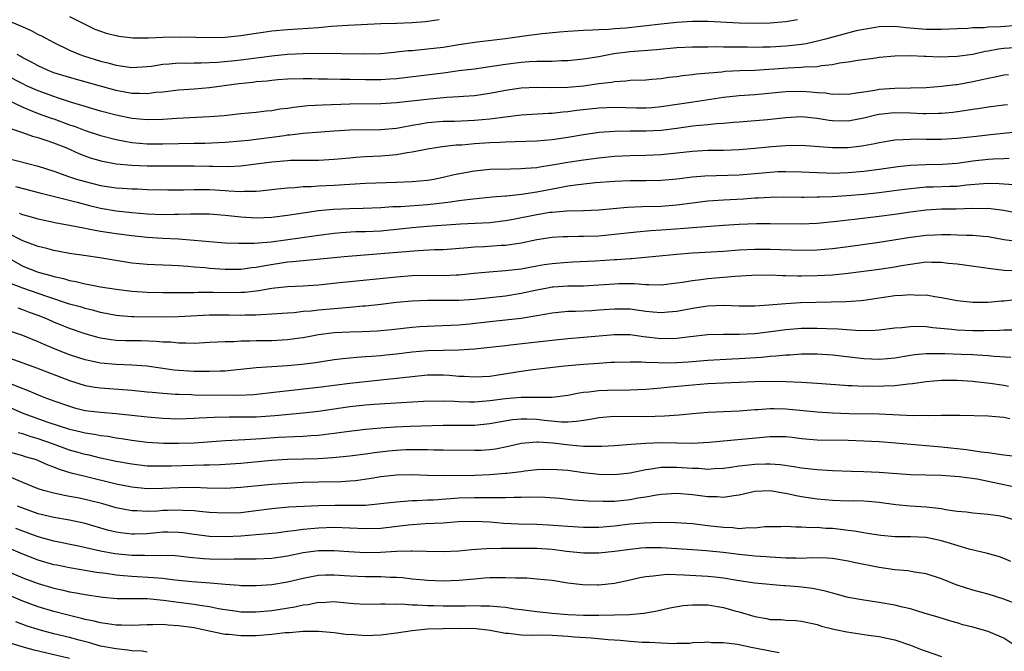
# Model space of a CAD drawing. Units: inches. Extents: x 2565000 to 2568000, y 1554000 to 1557000.
# Drawn here: x 2567133 to 2567259, y 1554228 to 1554309 of the extents above; entities that cross this region are included whole.
import ezdxf

# ---------------------------------------------------------------- set-up
doc = ezdxf.new("R2010")
doc.units = ezdxf.units.IN
doc.header["$MEASUREMENT"] = 0
doc.layers.add('LD25651554_2ft', color=181, linetype='Continuous')

msp = doc.modelspace()

# ---------------------------------------------------------------- linework, layer by layer
at = {"layer": 'LD25651554_2ft'}
for points, elevation in [([(2567139, 1554309.88), (2567142.27, 1554308.27), (2567143, 1554307.99), (2567143.73, 1554307.73), (2567145.35, 1554307.35), (2567147.16, 1554307.16), (2567149.15, 1554307.15), (2567151, 1554307.22), (2567153.27, 1554307.27), (2567155.24, 1554307.24), (2567157, 1554307.19), (2567159, 1554307.23), (2567161, 1554307.45), (2567163, 1554307.77), (2567163.87, 1554307.87), (2567165, 1554308.03), (2567167, 1554308.2), (2567171, 1554308.49), (2567172.63, 1554308.63), (2567174.76, 1554308.76), (2567179, 1554308.99), (2567181, 1554309.02), (2567183, 1554309.1), (2567184.74, 1554309.26), (2567186.49, 1554309.51)], 7904), ([(2567131, 1554309.42), (2567132.7, 1554308.7), (2567133, 1554308.55), (2567134.08, 1554308.08), (2567135, 1554307.6), (2567135.41, 1554307.41), (2567137, 1554306.55), (2567139, 1554305.56), (2567140.32, 1554305), (2567140.82, 1554304.82), (2567143, 1554304.17), (2567143.95, 1554303.95), (2567145, 1554303.63), (2567145.57, 1554303.57), (2567147, 1554303.32), (2567149, 1554303.45), (2567149.52, 1554303.51), (2567151, 1554303.77), (2567151.81, 1554303.81), (2567153, 1554303.93), (2567153.91, 1554303.91), (2567155, 1554303.94), (2567155.93, 1554303.93), (2567158.02, 1554304.02), (2567160.23, 1554304.23), (2567161, 1554304.31), (2567165, 1554304.84), (2567167, 1554305.04), (2567169, 1554305.14), (2567171, 1554305.16), (2567176.92, 1554305.08), (2567179, 1554305.15), (2567180.68, 1554305.32), (2567181, 1554305.34), (2567182.49, 1554305.51), (2567183, 1554305.54), (2567185, 1554305.73), (2567187, 1554305.97), (2567189, 1554306.28), (2567191.37, 1554306.63), (2567195, 1554307.06), (2567197.41, 1554307.41), (2567199.71, 1554307.71), (2567201.92, 1554307.92), (2567203, 1554308), (2567205, 1554308.13), (2567206.17, 1554308.17), (2567207, 1554308.23), (2567208.27, 1554308.27), (2567209, 1554308.34), (2567210.44, 1554308.44), (2567215, 1554308.95), (2567217, 1554309.15), (2567219, 1554309.29), (2567221, 1554309.31), (2567225, 1554309.08), (2567226.96, 1554309.04), (2567229, 1554309.08), (2567231, 1554309.27), (2567232.5, 1554309.5)], 7906), ([(2567260.73, 1554308.73), (2567258.57, 1554308.57), (2567257, 1554308.5), (2567256.45, 1554308.45), (2567255, 1554308.42), (2567254.36, 1554308.36), (2567253, 1554308.32), (2567251, 1554308.21), (2567250.23, 1554308.23), (2567249, 1554308.23), (2567246.45, 1554308.45), (2567245, 1554308.6), (2567243, 1554308.57), (2567242.49, 1554308.49), (2567241, 1554308.23), (2567240.03, 1554308.03), (2567236.1, 1554307), (2567235.25, 1554306.75), (2567233.61, 1554306.39), (2567233, 1554306.3), (2567231.85, 1554306.15), (2567231, 1554306.08), (2567229, 1554305.97), (2567228.04, 1554305.96), (2567227, 1554305.92), (2567226.05, 1554305.94), (2567225, 1554305.94), (2567224.03, 1554305.97), (2567223, 1554305.96), (2567222.02, 1554305.98), (2567221, 1554305.95), (2567220.04, 1554305.96), (2567219, 1554305.94), (2567217, 1554305.85), (2567214.39, 1554305.61), (2567211, 1554305.35), (2567208.92, 1554305.08), (2567207, 1554304.72), (2567205, 1554304.41), (2567203, 1554304.21), (2567202.19, 1554304.19), (2567201, 1554304.13), (2567200.13, 1554304.13), (2567199, 1554304.09), (2567198.05, 1554304.05), (2567197, 1554303.97), (2567195, 1554303.72), (2567193, 1554303.41), (2567191, 1554303.13), (2567189, 1554302.89), (2567187.34, 1554302.66), (2567185.57, 1554302.43), (2567181, 1554301.9), (2567180.16, 1554301.84), (2567179, 1554301.76), (2567178.24, 1554301.76), (2567177, 1554301.76), (2567175, 1554301.8), (2567173.79, 1554301.79), (2567172.16, 1554301.84), (2567171, 1554301.85), (2567170.12, 1554301.88), (2567169, 1554301.89), (2567167, 1554301.84), (2567165.75, 1554301.75), (2567165, 1554301.68), (2567164.4, 1554301.6), (2567163, 1554301.49), (2567162.57, 1554301.43), (2567160.75, 1554301.25), (2567158.89, 1554301), (2567157, 1554300.73), (2567155, 1554300.55), (2567153, 1554300.42), (2567151, 1554300.19), (2567150.11, 1554300.11), (2567149, 1554299.95), (2567148, 1554300), (2567147, 1554299.99), (2567145, 1554300.38), (2567142.82, 1554301), (2567139, 1554302.04), (2567137, 1554302.67), (2567136.18, 1554303), (2567135, 1554303.54), (2567134.06, 1554304.06), (2567133, 1554304.6), (2567132.75, 1554304.75), (2567132.28, 1554305)], 7908), ([(2567261, 1554305.9), (2567259, 1554305.76), (2567258.31, 1554305.69), (2567257, 1554305.45), (2567256.59, 1554305.41), (2567255, 1554305.03), (2567253, 1554304.74), (2567250.68, 1554304.68), (2567249, 1554304.76), (2567248.75, 1554304.75), (2567247, 1554304.84), (2567245, 1554304.8), (2567243, 1554304.61), (2567242.55, 1554304.55), (2567240.23, 1554304.23), (2567239, 1554304.02), (2567237.88, 1554303.88), (2567237, 1554303.69), (2567235.56, 1554303.56), (2567235, 1554303.44), (2567233.37, 1554303.37), (2567233, 1554303.32), (2567231.26, 1554303.26), (2567227, 1554302.96), (2567225.1, 1554302.9), (2567223.19, 1554302.81), (2567222.76, 1554302.76), (2567219.53, 1554302.47), (2567219, 1554302.38), (2567217.74, 1554302.26), (2567217, 1554302.15), (2567215.96, 1554302.04), (2567215, 1554301.9), (2567213.78, 1554301.78), (2567213, 1554301.73), (2567211, 1554301.65), (2567210.43, 1554301.57), (2567209, 1554301.49), (2567208.59, 1554301.41), (2567207, 1554301.22), (2567205, 1554300.96), (2567203, 1554300.79), (2567200.74, 1554300.74), (2567199, 1554300.76), (2567197, 1554300.67), (2567195, 1554300.37), (2567193, 1554299.98), (2567191, 1554299.7), (2567189.62, 1554299.62), (2567189, 1554299.56), (2567187.48, 1554299.48), (2567185.29, 1554299.29), (2567181, 1554298.79), (2567179, 1554298.65), (2567175, 1554298.61), (2567171.5, 1554298.5), (2567169.6, 1554298.4), (2567167.78, 1554298.22), (2567167, 1554298.09), (2567166.02, 1554297.98), (2567165, 1554297.79), (2567164.27, 1554297.73), (2567163, 1554297.56), (2567161, 1554297.37), (2567158.86, 1554297.14), (2567157, 1554296.98), (2567152.78, 1554296.78), (2567151, 1554296.66), (2567149, 1554296.61), (2567147, 1554296.8), (2567145, 1554297.22), (2567143, 1554297.75), (2567141, 1554298.32), (2567139.12, 1554298.88), (2567137.46, 1554299.46), (2567137, 1554299.6), (2567135, 1554300.34), (2567133.47, 1554301), (2567133, 1554301.22), (2567131, 1554302.28)], 7910), ([(2567131.15, 1554299.15), (2567133, 1554298.23), (2567134.25, 1554297.75), (2567135, 1554297.44), (2567136.79, 1554296.79), (2567137, 1554296.73), (2567139, 1554295.99), (2567139.74, 1554295.74), (2567141, 1554295.25), (2567143, 1554294.59), (2567145, 1554294.07), (2567146.12, 1554293.88), (2567147, 1554293.7), (2567149, 1554293.52), (2567151, 1554293.52), (2567153, 1554293.58), (2567155, 1554293.63), (2567156.37, 1554293.63), (2567159, 1554293.74), (2567161, 1554293.9), (2567161.98, 1554294.02), (2567163, 1554294.11), (2567165, 1554294.37), (2567166.62, 1554294.62), (2567167, 1554294.67), (2567167.32, 1554294.68), (2567169, 1554294.91), (2567173, 1554295.2), (2567175, 1554295.32), (2567179, 1554295.38), (2567181, 1554295.56), (2567181.67, 1554295.67), (2567183, 1554295.93), (2567184.1, 1554296.1), (2567185, 1554296.27), (2567187, 1554296.43), (2567188.46, 1554296.46), (2567191, 1554296.56), (2567193, 1554296.75), (2567195, 1554297.01), (2567197, 1554297.25), (2567200.53, 1554297.47), (2567201, 1554297.48), (2567202.36, 1554297.64), (2567203, 1554297.68), (2567204.16, 1554297.84), (2567207, 1554298.14), (2567209, 1554298.24), (2567211.83, 1554298.17), (2567213, 1554298.16), (2567213.78, 1554298.22), (2567215, 1554298.33), (2567219.08, 1554298.92), (2567223, 1554299.54), (2567225, 1554299.75), (2567227, 1554299.89), (2567231, 1554300.27), (2567233, 1554300.3), (2567234.22, 1554300.22), (2567235, 1554300.14), (2567236.07, 1554300.07), (2567237, 1554299.93), (2567237.95, 1554299.95), (2567239, 1554299.93), (2567240.07, 1554300.07), (2567241, 1554300.23), (2567242.44, 1554300.44), (2567243, 1554300.55), (2567245, 1554300.7), (2567247, 1554300.72), (2567249, 1554300.78), (2567251, 1554300.93), (2567252.84, 1554301.16), (2567253, 1554301.17), (2567255, 1554301.52), (2567256.22, 1554301.78), (2567257, 1554301.99), (2567257.87, 1554302.13), (2567259, 1554302.4), (2567259.57, 1554302.43)], 7912), ([(2567259.45, 1554298.55), (2567259, 1554298.51), (2567257, 1554298.25), (2567255.94, 1554298.06), (2567255, 1554297.94), (2567254.2, 1554297.8), (2567252.43, 1554297.57), (2567251, 1554297.44), (2567250.59, 1554297.41), (2567249, 1554297.38), (2567248.61, 1554297.39), (2567247, 1554297.48), (2567245, 1554297.53), (2567244.51, 1554297.49), (2567243, 1554297.31), (2567242.74, 1554297.26), (2567241, 1554296.83), (2567239, 1554296.46), (2567237, 1554296.49), (2567236.54, 1554296.54), (2567235, 1554296.79), (2567233, 1554296.99), (2567231, 1554296.88), (2567228.63, 1554296.63), (2567225, 1554296.32), (2567224.27, 1554296.27), (2567223, 1554296.14), (2567222.11, 1554296.11), (2567221, 1554295.99), (2567219.9, 1554295.9), (2567219, 1554295.79), (2567217, 1554295.51), (2567215, 1554295.25), (2567213, 1554295.14), (2567211, 1554295.16), (2567209, 1554295.13), (2567207.02, 1554294.98), (2567205, 1554294.7), (2567203, 1554294.36), (2567201, 1554294.05), (2567200.02, 1554293.98), (2567199, 1554293.87), (2567196.23, 1554293.77), (2567195, 1554293.76), (2567194.29, 1554293.71), (2567193, 1554293.68), (2567191, 1554293.54), (2567189.37, 1554293.37), (2567188.66, 1554293.34), (2567186.87, 1554293.13), (2567185, 1554292.86), (2567183, 1554292.45), (2567182.36, 1554292.36), (2567181, 1554292.11), (2567180.04, 1554292.05), (2567179, 1554291.95), (2567177, 1554291.88), (2567175.76, 1554291.76), (2567175, 1554291.71), (2567173, 1554291.5), (2567171, 1554291.38), (2567169.4, 1554291.4), (2567167.37, 1554291.37), (2567167, 1554291.35), (2567165, 1554291.18), (2567161.31, 1554290.69), (2567161, 1554290.66), (2567159.43, 1554290.57), (2567157.4, 1554290.6), (2567157, 1554290.63), (2567155, 1554290.68), (2567151.33, 1554290.67), (2567149, 1554290.68), (2567147, 1554290.74), (2567145, 1554290.92), (2567143.25, 1554291.25), (2567141.71, 1554291.71), (2567141, 1554291.96), (2567140.25, 1554292.25), (2567138.6, 1554293), (2567137, 1554293.63), (2567136.03, 1554293.97), (2567135, 1554294.29), (2567134.43, 1554294.43), (2567132.87, 1554295), (2567131.48, 1554295.48)], 7914), ([(2567131, 1554291.69), (2567135, 1554290.65), (2567137, 1554290), (2567139, 1554289.3), (2567139.9, 1554289), (2567141, 1554288.68), (2567143, 1554288.19), (2567145, 1554287.86), (2567145.82, 1554287.82), (2567147, 1554287.74), (2567147.73, 1554287.73), (2567149, 1554287.68), (2567151.63, 1554287.63), (2567153.64, 1554287.64), (2567155, 1554287.68), (2567157, 1554287.65), (2567159, 1554287.52), (2567159.51, 1554287.51), (2567161, 1554287.4), (2567161.44, 1554287.44), (2567163, 1554287.44), (2567163.51, 1554287.51), (2567165.73, 1554287.73), (2567167, 1554287.89), (2567167.93, 1554287.93), (2567169, 1554288.04), (2567170.05, 1554288.05), (2567171, 1554288.12), (2567173, 1554288.2), (2567177, 1554288.46), (2567181, 1554288.6), (2567183, 1554288.7), (2567185, 1554288.87), (2567185.79, 1554289), (2567187, 1554289.23), (2567188.42, 1554289.58), (2567191, 1554290.07), (2567193, 1554290.26), (2567195.66, 1554290.34), (2567197, 1554290.35), (2567197.58, 1554290.42), (2567199, 1554290.51), (2567199.41, 1554290.59), (2567201, 1554290.82), (2567203, 1554291.18), (2567205, 1554291.49), (2567207, 1554291.75), (2567209, 1554291.94), (2567211, 1554292.05), (2567213, 1554292.09), (2567215, 1554292.17), (2567217, 1554292.36), (2567219, 1554292.6), (2567221, 1554292.71), (2567223, 1554292.72), (2567225, 1554292.79), (2567227, 1554292.96), (2567229.18, 1554293.18), (2567231, 1554293.32), (2567233, 1554293.35), (2567237, 1554293.05), (2567239, 1554293.06), (2567240.74, 1554293.26), (2567241, 1554293.3), (2567242.43, 1554293.57), (2567243, 1554293.71), (2567245, 1554294.06), (2567246.08, 1554294.08), (2567247, 1554294.15), (2567247.84, 1554294.16), (2567249, 1554294.11), (2567251, 1554294.12), (2567253, 1554294.26), (2567255.47, 1554294.53), (2567257.29, 1554294.71), (2567261, 1554295.13)], 7916), ([(2567132.06, 1554288.06), (2567135.22, 1554287.22), (2567139.98, 1554286.02), (2567141.59, 1554285.59), (2567143, 1554285.26), (2567145, 1554284.92), (2567147, 1554284.7), (2567149, 1554284.54), (2567151, 1554284.45), (2567152.49, 1554284.49), (2567153, 1554284.49), (2567154.55, 1554284.55), (2567156.54, 1554284.54), (2567157, 1554284.53), (2567159, 1554284.37), (2567160.23, 1554284.23), (2567161, 1554284.16), (2567163, 1554284.03), (2567165, 1554284.1), (2567167, 1554284.35), (2567169, 1554284.67), (2567171, 1554284.95), (2567172.87, 1554285.13), (2567175, 1554285.22), (2567176.73, 1554285.27), (2567179, 1554285.36), (2567180.54, 1554285.46), (2567181.5, 1554285.5), (2567185, 1554285.75), (2567186.14, 1554285.86), (2567187.94, 1554286.06), (2567189, 1554286.24), (2567190.44, 1554286.44), (2567193.29, 1554286.71), (2567195, 1554286.84), (2567195.14, 1554286.86), (2567197.05, 1554287.05), (2567199, 1554287.36), (2567201.94, 1554287.94), (2567203, 1554288.12), (2567204.32, 1554288.32), (2567206.57, 1554288.57), (2567209, 1554288.75), (2567211, 1554288.8), (2567213, 1554288.8), (2567215, 1554288.86), (2567217, 1554289.04), (2567219, 1554289.28), (2567220.59, 1554289.41), (2567225, 1554289.56), (2567227, 1554289.72), (2567229, 1554289.9), (2567229.96, 1554289.96), (2567231, 1554289.99), (2567233, 1554289.95), (2567235, 1554289.84), (2567236.19, 1554289.81), (2567237, 1554289.78), (2567239, 1554289.84), (2567241, 1554290.01), (2567243, 1554290.27), (2567245.39, 1554290.61), (2567247, 1554290.79), (2567249, 1554290.88), (2567251.1, 1554290.9), (2567253, 1554291.04), (2567255, 1554291.35), (2567257, 1554291.57), (2567257.61, 1554291.61), (2567259, 1554291.64), (2567259.69, 1554291.69)], 7918), ([(2567260.27, 1554288.27), (2567259, 1554288.34), (2567258.39, 1554288.39), (2567257, 1554288.43), (2567256.4, 1554288.4), (2567254.21, 1554288.21), (2567253, 1554288.06), (2567252.04, 1554288.04), (2567249.96, 1554287.96), (2567249, 1554287.95), (2567247.83, 1554287.83), (2567247, 1554287.77), (2567245.56, 1554287.56), (2567243, 1554287.22), (2567241, 1554287.01), (2567238.84, 1554286.84), (2567237, 1554286.74), (2567235.32, 1554286.68), (2567235, 1554286.66), (2567233.35, 1554286.65), (2567233, 1554286.63), (2567230.66, 1554286.66), (2567229, 1554286.64), (2567227.45, 1554286.55), (2567227, 1554286.54), (2567225.56, 1554286.44), (2567223, 1554286.31), (2567221, 1554286.16), (2567219, 1554285.93), (2567217, 1554285.66), (2567215, 1554285.49), (2567212.57, 1554285.43), (2567210.65, 1554285.35), (2567207, 1554285.02), (2567205, 1554284.94), (2567202.88, 1554284.88), (2567201, 1554284.73), (2567200.69, 1554284.69), (2567199, 1554284.43), (2567195.76, 1554283.76), (2567195, 1554283.62), (2567193, 1554283.4), (2567189.2, 1554283.2), (2567185, 1554282.91), (2567183, 1554282.73), (2567181, 1554282.51), (2567179, 1554282.33), (2567177, 1554282.24), (2567175.79, 1554282.21), (2567173.91, 1554282.09), (2567173, 1554282.01), (2567171, 1554281.76), (2567168.59, 1554281.41), (2567164.91, 1554280.91), (2567162.72, 1554280.72), (2567160.71, 1554280.71), (2567159, 1554280.79), (2567157, 1554280.94), (2567155, 1554281.12), (2567153, 1554281.27), (2567151, 1554281.36), (2567149, 1554281.49), (2567147, 1554281.7), (2567145, 1554281.97), (2567143, 1554282.28), (2567141.42, 1554282.58), (2567141, 1554282.64), (2567139, 1554283.04), (2567137.35, 1554283.35), (2567135, 1554283.87), (2567134.13, 1554284.13), (2567133, 1554284.41), (2567132.6, 1554284.6)], 7920), ([(2567261, 1554284.59), (2567258.95, 1554284.95), (2567257, 1554285.21), (2567256.8, 1554285.2), (2567255, 1554285.22), (2567252.85, 1554285.15), (2567251, 1554285.13), (2567249, 1554285.02), (2567247, 1554284.75), (2567245, 1554284.45), (2567243, 1554284.18), (2567239.81, 1554283.81), (2567239, 1554283.73), (2567237.55, 1554283.55), (2567235, 1554283.28), (2567233, 1554283.19), (2567229, 1554283.25), (2567227.24, 1554283.24), (2567225, 1554283.16), (2567223, 1554283.04), (2567219, 1554282.73), (2567217.41, 1554282.59), (2567215, 1554282.42), (2567213.65, 1554282.35), (2567211.8, 1554282.2), (2567209, 1554281.87), (2567207, 1554281.69), (2567205, 1554281.63), (2567204.36, 1554281.64), (2567203, 1554281.6), (2567202.42, 1554281.58), (2567201, 1554281.48), (2567199, 1554281.18), (2567197, 1554280.77), (2567196.74, 1554280.74), (2567195, 1554280.47), (2567194.45, 1554280.45), (2567192.31, 1554280.31), (2567191, 1554280.25), (2567190.15, 1554280.15), (2567187, 1554279.92), (2567185.9, 1554279.9), (2567183.8, 1554279.8), (2567179, 1554279.38), (2567174.27, 1554279), (2567169.46, 1554278.54), (2567169, 1554278.51), (2567167.64, 1554278.36), (2567167, 1554278.31), (2567164.13, 1554277.87), (2567163, 1554277.64), (2567162.42, 1554277.58), (2567161, 1554277.39), (2567159, 1554277.39), (2567157, 1554277.52), (2567156.41, 1554277.59), (2567155, 1554277.7), (2567154.22, 1554277.78), (2567153, 1554277.86), (2567152.09, 1554277.91), (2567149.97, 1554277.97), (2567149, 1554278.02), (2567147, 1554278.22), (2567142.9, 1554278.9), (2567141.13, 1554279.13), (2567139, 1554279.44), (2567137.7, 1554279.7), (2567137, 1554279.82), (2567136.08, 1554280.08), (2567135, 1554280.33), (2567134.52, 1554280.52), (2567133, 1554281.05), (2567131, 1554282.11)], 7922), ([(2567131, 1554278.98), (2567133, 1554277.81), (2567135, 1554277.06), (2567136.62, 1554276.62), (2567137, 1554276.49), (2567138.22, 1554276.22), (2567139, 1554275.97), (2567139.83, 1554275.83), (2567141, 1554275.54), (2567141.48, 1554275.47), (2567143, 1554275.18), (2567145, 1554274.85), (2567147, 1554274.6), (2567149, 1554274.47), (2567151, 1554274.44), (2567153, 1554274.42), (2567153.55, 1554274.45), (2567155, 1554274.45), (2567155.53, 1554274.47), (2567157.52, 1554274.48), (2567159, 1554274.45), (2567161, 1554274.46), (2567161.51, 1554274.49), (2567163.31, 1554274.69), (2567165, 1554274.99), (2567167, 1554275.21), (2567169, 1554275.3), (2567171, 1554275.42), (2567173.7, 1554275.7), (2567175, 1554275.85), (2567181, 1554276.44), (2567183, 1554276.62), (2567185, 1554276.65), (2567187, 1554276.6), (2567188.68, 1554276.68), (2567189, 1554276.68), (2567190.91, 1554276.91), (2567192.9, 1554277.1), (2567195, 1554277.25), (2567197, 1554277.49), (2567199, 1554277.85), (2567199.98, 1554278.02), (2567201, 1554278.17), (2567203, 1554278.34), (2567203.64, 1554278.36), (2567206.51, 1554278.51), (2567209, 1554278.68), (2567209.31, 1554278.69), (2567211, 1554278.82), (2567211.18, 1554278.82), (2567215.18, 1554279.18), (2567217, 1554279.37), (2567219, 1554279.54), (2567223, 1554279.76), (2567225, 1554279.91), (2567227, 1554280.01), (2567229, 1554280.01), (2567233, 1554279.86), (2567235, 1554279.9), (2567237, 1554280.07), (2567239, 1554280.33), (2567243, 1554280.9), (2567247, 1554281.56), (2567249, 1554281.8), (2567250.15, 1554281.85), (2567251, 1554281.9), (2567252.13, 1554281.87), (2567253, 1554281.86), (2567254.2, 1554281.8), (2567255, 1554281.79), (2567256.35, 1554281.65), (2567257, 1554281.61), (2567259, 1554281.25), (2567261, 1554280.97)], 7924), ([(2567260.8, 1554277.2), (2567259, 1554277.24), (2567258.71, 1554277.29), (2567257, 1554277.5), (2567253.96, 1554277.96), (2567253, 1554278.07), (2567251.83, 1554278.17), (2567251, 1554278.29), (2567249.72, 1554278.28), (2567249, 1554278.31), (2567247.85, 1554278.15), (2567247, 1554278.05), (2567245.85, 1554277.85), (2567245, 1554277.68), (2567243, 1554277.37), (2567239, 1554276.87), (2567237, 1554276.67), (2567235, 1554276.56), (2567233, 1554276.54), (2567232.54, 1554276.54), (2567231, 1554276.59), (2567230.58, 1554276.58), (2567229, 1554276.65), (2567226.61, 1554276.61), (2567224.49, 1554276.49), (2567221, 1554276.2), (2567220.07, 1554276.07), (2567219, 1554275.95), (2567217.71, 1554275.71), (2567217, 1554275.61), (2567215, 1554275.37), (2567213.42, 1554275.42), (2567213, 1554275.4), (2567211.53, 1554275.53), (2567209.54, 1554275.54), (2567209, 1554275.52), (2567207, 1554275.36), (2567205, 1554275.26), (2567203, 1554275.25), (2567201.12, 1554275.12), (2567201, 1554275.11), (2567200.37, 1554275), (2567199, 1554274.74), (2567197, 1554274.29), (2567195, 1554273.96), (2567193, 1554273.74), (2567191, 1554273.54), (2567189, 1554273.41), (2567187, 1554273.39), (2567186.6, 1554273.4), (2567185, 1554273.41), (2567183, 1554273.33), (2567181, 1554273.13), (2567179, 1554272.89), (2567177, 1554272.67), (2567176.66, 1554272.66), (2567175, 1554272.51), (2567174.48, 1554272.48), (2567173, 1554272.34), (2567171, 1554272.16), (2567170.04, 1554272.04), (2567169, 1554271.97), (2567167.84, 1554271.84), (2567167, 1554271.79), (2567165, 1554271.64), (2567163.58, 1554271.58), (2567163, 1554271.52), (2567161.51, 1554271.51), (2567161, 1554271.48), (2567159.5, 1554271.5), (2567157, 1554271.5), (2567153, 1554271.3), (2567151.28, 1554271.28), (2567147.29, 1554271.29), (2567147, 1554271.31), (2567145.44, 1554271.44), (2567145, 1554271.49), (2567143, 1554271.88), (2567142.13, 1554272.13), (2567141, 1554272.39), (2567140.53, 1554272.53), (2567139, 1554272.95), (2567136.1, 1554273.9), (2567133, 1554274.99), (2567131.54, 1554275.54)], 7926), ([(2567260.51, 1554273.49), (2567259, 1554273.3), (2567258.7, 1554273.3), (2567257, 1554273.14), (2567255, 1554273.13), (2567253, 1554273.36), (2567251, 1554273.75), (2567250.13, 1554273.87), (2567249, 1554274.07), (2567247.94, 1554274.06), (2567247, 1554274.14), (2567245.97, 1554274.03), (2567245, 1554273.99), (2567241, 1554273.42), (2567240.63, 1554273.37), (2567238.76, 1554273.24), (2567236.83, 1554273.17), (2567232.9, 1554273.1), (2567231, 1554272.99), (2567228.8, 1554272.8), (2567227, 1554272.68), (2567225, 1554272.68), (2567223, 1554272.74), (2567221, 1554272.67), (2567219, 1554272.36), (2567217, 1554271.97), (2567215.89, 1554271.89), (2567215, 1554271.81), (2567213.92, 1554271.92), (2567213, 1554272), (2567211, 1554272.27), (2567210.28, 1554272.28), (2567209, 1554272.3), (2567207, 1554272.14), (2567206.08, 1554272.08), (2567203.99, 1554271.99), (2567203, 1554271.98), (2567201, 1554271.78), (2567199, 1554271.42), (2567197, 1554271.1), (2567193, 1554270.68), (2567190.37, 1554270.37), (2567189, 1554270.24), (2567185.89, 1554270.11), (2567184, 1554270), (2567183, 1554269.92), (2567180.36, 1554269.64), (2567178.52, 1554269.48), (2567176.61, 1554269.39), (2567175, 1554269.35), (2567173, 1554269.23), (2567171, 1554268.99), (2567169, 1554268.62), (2567168.57, 1554268.57), (2567167, 1554268.34), (2567165, 1554268.23), (2567163, 1554268.2), (2567162.17, 1554268.17), (2567161, 1554268.17), (2567160.11, 1554268.11), (2567159, 1554268.11), (2567158.03, 1554268.03), (2567157, 1554268), (2567155, 1554267.89), (2567153.94, 1554267.94), (2567153, 1554267.92), (2567152.03, 1554268.03), (2567151, 1554268.06), (2567150.15, 1554268.15), (2567148.21, 1554268.21), (2567147, 1554268.21), (2567146.23, 1554268.23), (2567145, 1554268.28), (2567144.35, 1554268.35), (2567143, 1554268.57), (2567142.65, 1554268.65), (2567141, 1554269.11), (2567139, 1554269.81), (2567137, 1554270.63), (2567136.18, 1554271), (2567135, 1554271.47), (2567133.88, 1554271.88), (2567133, 1554272.22), (2567132.4, 1554272.4)], 7928), ([(2567260.39, 1554269.61), (2567259, 1554269.59), (2567258.45, 1554269.55), (2567256.48, 1554269.52), (2567255, 1554269.51), (2567253, 1554269.6), (2567252.32, 1554269.68), (2567249.88, 1554269.88), (2567249, 1554270), (2567247.94, 1554270.06), (2567247, 1554270.04), (2567245.9, 1554269.9), (2567245, 1554269.84), (2567243, 1554269.58), (2567242.47, 1554269.53), (2567240.49, 1554269.51), (2567237.72, 1554269.72), (2567236.25, 1554269.75), (2567235, 1554269.81), (2567233, 1554269.79), (2567231, 1554269.63), (2567229.41, 1554269.41), (2567227, 1554269.12), (2567225, 1554269.03), (2567223, 1554269.05), (2567221, 1554268.98), (2567218.73, 1554268.73), (2567217, 1554268.51), (2567215, 1554268.48), (2567212.74, 1554268.74), (2567211, 1554268.98), (2567209, 1554269.01), (2567205, 1554268.63), (2567203, 1554268.47), (2567201, 1554268.27), (2567197.91, 1554267.91), (2567195.66, 1554267.66), (2567195, 1554267.6), (2567191, 1554267.13), (2567189, 1554267.02), (2567187, 1554267), (2567185, 1554266.94), (2567183, 1554266.75), (2567181, 1554266.5), (2567179.63, 1554266.37), (2567179, 1554266.29), (2567177.78, 1554266.22), (2567177, 1554266.15), (2567175.91, 1554266.09), (2567174.09, 1554265.91), (2567173, 1554265.76), (2567170.62, 1554265.38), (2567168.84, 1554265.16), (2567167, 1554265), (2567165, 1554264.9), (2567163, 1554264.75), (2567161, 1554264.53), (2567160.5, 1554264.5), (2567159, 1554264.34), (2567158.34, 1554264.34), (2567157, 1554264.26), (2567156.28, 1554264.28), (2567155, 1554264.28), (2567153, 1554264.42), (2567152.47, 1554264.47), (2567150.7, 1554264.7), (2567148.96, 1554264.96), (2567147, 1554265.11), (2567145, 1554265.18), (2567143, 1554265.36), (2567141, 1554265.77), (2567139, 1554266.42), (2567137.16, 1554267.16), (2567135.75, 1554267.75), (2567135, 1554268.1), (2567133, 1554268.91), (2567129, 1554270.23)], 7930), ([(2567129.27, 1554266.72), (2567133, 1554265.41), (2567134.76, 1554264.76), (2567139, 1554263.12), (2567141, 1554262.5), (2567142.28, 1554262.28), (2567143, 1554262.17), (2567147, 1554261.89), (2567149, 1554261.69), (2567149.61, 1554261.61), (2567151, 1554261.48), (2567152.61, 1554261.39), (2567153, 1554261.35), (2567154.68, 1554261.32), (2567155, 1554261.3), (2567160.76, 1554261.24), (2567162.66, 1554261.34), (2567165.65, 1554261.65), (2567171, 1554262.28), (2567175, 1554262.8), (2567179, 1554263.19), (2567181, 1554263.41), (2567183, 1554263.66), (2567185, 1554263.85), (2567187, 1554263.86), (2567187.81, 1554263.81), (2567189, 1554263.7), (2567189.68, 1554263.68), (2567191, 1554263.58), (2567193, 1554263.7), (2567197, 1554264.31), (2567198.52, 1554264.52), (2567202.58, 1554265), (2567205, 1554265.23), (2567207, 1554265.37), (2567208.54, 1554265.46), (2567209, 1554265.5), (2567211, 1554265.54), (2567212.48, 1554265.52), (2567213, 1554265.47), (2567214.56, 1554265.44), (2567215, 1554265.4), (2567217, 1554265.43), (2567218.47, 1554265.52), (2567221, 1554265.73), (2567224.09, 1554265.91), (2567225, 1554265.94), (2567227.87, 1554266.13), (2567229, 1554266.26), (2567229.72, 1554266.28), (2567231, 1554266.43), (2567231.56, 1554266.44), (2567233, 1554266.53), (2567235, 1554266.53), (2567237, 1554266.42), (2567241, 1554265.97), (2567243, 1554265.88), (2567244.05, 1554265.95), (2567245, 1554266.04), (2567247, 1554266.37), (2567247.55, 1554266.45), (2567249, 1554266.59), (2567249.39, 1554266.61), (2567251.41, 1554266.59), (2567253.5, 1554266.5), (2567255, 1554266.46), (2567255.59, 1554266.41), (2567257, 1554266.35), (2567257.73, 1554266.27), (2567259.87, 1554266.13)], 7932), ([(2567131.16, 1554262.84), (2567133, 1554262.09), (2567133.79, 1554261.79), (2567135, 1554261.28), (2567135.71, 1554261), (2567137, 1554260.52), (2567139, 1554259.81), (2567139.63, 1554259.63), (2567141, 1554259.29), (2567143, 1554259.04), (2567145, 1554258.9), (2567147, 1554258.69), (2567149, 1554258.44), (2567151, 1554258.27), (2567153, 1554258.21), (2567155, 1554258.27), (2567155.68, 1554258.33), (2567157.57, 1554258.43), (2567159.53, 1554258.47), (2567161, 1554258.45), (2567163, 1554258.47), (2567165.37, 1554258.63), (2567169.02, 1554258.98), (2567171, 1554259.2), (2567175, 1554259.78), (2567177, 1554260), (2567178.08, 1554260.08), (2567180.23, 1554260.23), (2567184.45, 1554260.45), (2567187, 1554260.53), (2567188.45, 1554260.45), (2567189, 1554260.44), (2567190.39, 1554260.39), (2567191, 1554260.39), (2567192.51, 1554260.51), (2567193, 1554260.56), (2567195, 1554260.82), (2567197, 1554260.98), (2567201, 1554260.99), (2567203, 1554261.25), (2567204.44, 1554261.56), (2567205, 1554261.64), (2567205.69, 1554261.69), (2567207, 1554261.86), (2567208.11, 1554261.89), (2567211, 1554261.93), (2567213, 1554262.02), (2567215, 1554262.19), (2567215.73, 1554262.27), (2567219, 1554262.58), (2567221, 1554262.72), (2567225, 1554262.89), (2567227, 1554263), (2567229.04, 1554263.04), (2567231, 1554263), (2567233, 1554262.91), (2567235, 1554262.8), (2567238.53, 1554262.53), (2567239, 1554262.5), (2567239.5, 1554262.5), (2567241, 1554262.41), (2567241.58, 1554262.42), (2567243, 1554262.41), (2567243.58, 1554262.42), (2567245, 1554262.49), (2567246.69, 1554262.69), (2567247.27, 1554262.73), (2567249, 1554263), (2567251, 1554263.16), (2567253, 1554263.16), (2567255, 1554263.03), (2567255.29, 1554263), (2567257.22, 1554262.78), (2567259, 1554262.52), (2567259.59, 1554262.41)], 7934), ([(2567131, 1554259.82), (2567133, 1554258.94), (2567136.21, 1554257.79), (2567139, 1554256.86), (2567140.52, 1554256.53), (2567141, 1554256.39), (2567142.23, 1554256.23), (2567143, 1554256.08), (2567143.97, 1554255.97), (2567145, 1554255.78), (2567145.69, 1554255.69), (2567147, 1554255.45), (2567149, 1554255.2), (2567151.08, 1554255.08), (2567153, 1554255.06), (2567155, 1554255.12), (2567159, 1554255.43), (2567161.53, 1554255.53), (2567163.67, 1554255.66), (2567165.83, 1554255.83), (2567167.95, 1554255.95), (2567169, 1554255.97), (2567170.06, 1554256.06), (2567171, 1554256.12), (2567172.28, 1554256.28), (2567173, 1554256.36), (2567174.58, 1554256.58), (2567177, 1554256.86), (2567178.97, 1554257.03), (2567180.84, 1554257.16), (2567182.74, 1554257.26), (2567187, 1554257.38), (2567191, 1554257.37), (2567193, 1554257.58), (2567194.17, 1554257.83), (2567195.88, 1554258.12), (2567197, 1554258.21), (2567197.8, 1554258.2), (2567199, 1554258.14), (2567199.98, 1554258.02), (2567202.18, 1554257.82), (2567203, 1554257.83), (2567204.11, 1554257.89), (2567205, 1554258.04), (2567205.85, 1554258.15), (2567207, 1554258.36), (2567209, 1554258.53), (2567213, 1554258.52), (2567215.42, 1554258.58), (2567217.28, 1554258.72), (2567219, 1554258.9), (2567221, 1554259.07), (2567225, 1554259.22), (2567227, 1554259.4), (2567227.41, 1554259.41), (2567229, 1554259.53), (2567229.51, 1554259.51), (2567231, 1554259.48), (2567235, 1554259.09), (2567237, 1554258.97), (2567239.11, 1554258.89), (2567243, 1554258.83), (2567247.36, 1554258.64), (2567249, 1554258.65), (2567249.37, 1554258.63), (2567251, 1554258.69), (2567251.33, 1554258.67), (2567253, 1554258.69), (2567253.34, 1554258.66), (2567257, 1554258.58), (2567257.45, 1554258.55), (2567259, 1554258.4), (2567259.74, 1554258.26)], 7936), ([(2567261.28, 1554253.28), (2567259, 1554253.55), (2567258.4, 1554253.6), (2567257, 1554253.82), (2567256.09, 1554253.91), (2567255, 1554254.09), (2567254.2, 1554254.2), (2567251, 1554254.54), (2567245.09, 1554255.09), (2567243, 1554255.24), (2567241, 1554255.34), (2567239, 1554255.41), (2567235, 1554255.46), (2567233, 1554255.64), (2567231.8, 1554255.8), (2567231, 1554255.88), (2567229.9, 1554255.9), (2567229, 1554255.9), (2567221.14, 1554255.14), (2567219, 1554255.02), (2567215, 1554255.12), (2567213, 1554255.03), (2567211.1, 1554254.9), (2567209, 1554254.74), (2567207.37, 1554254.63), (2567207, 1554254.63), (2567206.66, 1554254.66), (2567205, 1554254.65), (2567203.2, 1554254.8), (2567201.07, 1554255.07), (2567199.19, 1554255.19), (2567199, 1554255.21), (2567197, 1554255.04), (2567195.37, 1554254.63), (2567193.71, 1554254.29), (2567193, 1554254.2), (2567191.86, 1554254.14), (2567191, 1554254.12), (2567187, 1554254.18), (2567185.81, 1554254.18), (2567185, 1554254.21), (2567183.8, 1554254.2), (2567183, 1554254.22), (2567182.2, 1554254.2), (2567181, 1554254.14), (2567179.96, 1554254.04), (2567178.16, 1554253.84), (2567177, 1554253.67), (2567175, 1554253.41), (2567172.81, 1554253.19), (2567170.92, 1554253.08), (2567169, 1554253.01), (2567167, 1554252.96), (2567165, 1554252.85), (2567161, 1554252.46), (2567159, 1554252.32), (2567158.31, 1554252.31), (2567157, 1554252.24), (2567156.24, 1554252.24), (2567152.12, 1554252.12), (2567151, 1554252.1), (2567149, 1554252.14), (2567147, 1554252.36), (2567145, 1554252.73), (2567143, 1554253.16), (2567141.52, 1554253.52), (2567141, 1554253.62), (2567140.14, 1554253.86), (2567139, 1554254.19), (2567136.84, 1554255), (2567135, 1554255.64), (2567133.94, 1554255.94), (2567133, 1554256.26), (2567132.41, 1554256.41)], 7938), ([(2567260.62, 1554249.38), (2567259, 1554249.74), (2567257, 1554250.16), (2567255.57, 1554250.43), (2567253.24, 1554250.76), (2567251, 1554250.92), (2567247, 1554250.99), (2567243, 1554251.32), (2567241, 1554251.4), (2567239.43, 1554251.43), (2567237, 1554251.51), (2567235.61, 1554251.61), (2567235, 1554251.63), (2567233, 1554251.87), (2567232.04, 1554252.04), (2567230.28, 1554252.28), (2567229, 1554252.37), (2567228.37, 1554252.37), (2567227, 1554252.33), (2567226.23, 1554252.23), (2567225, 1554252.11), (2567223.95, 1554251.95), (2567223, 1554251.83), (2567221.78, 1554251.78), (2567221, 1554251.71), (2567219.81, 1554251.81), (2567219, 1554251.81), (2567217, 1554251.96), (2567215.93, 1554251.93), (2567215, 1554251.93), (2567213.72, 1554251.72), (2567213, 1554251.63), (2567211, 1554251.23), (2567209, 1554250.99), (2567207, 1554251.04), (2567205, 1554251.28), (2567203, 1554251.55), (2567201.64, 1554251.64), (2567201, 1554251.7), (2567199, 1554251.63), (2567197.46, 1554251.46), (2567197, 1554251.39), (2567195.19, 1554251.19), (2567195, 1554251.16), (2567193, 1554251.01), (2567191.06, 1554250.94), (2567187, 1554250.87), (2567185, 1554250.91), (2567183, 1554251), (2567181, 1554250.98), (2567179, 1554250.75), (2567177.51, 1554250.49), (2567175.75, 1554250.25), (2567175, 1554250.18), (2567173.89, 1554250.11), (2567171, 1554250.06), (2567169, 1554250), (2567167, 1554249.91), (2567165, 1554249.78), (2567161, 1554249.36), (2567159, 1554249.26), (2567156.7, 1554249.3), (2567155, 1554249.36), (2567153, 1554249.33), (2567151, 1554249.24), (2567149, 1554249.22), (2567147, 1554249.42), (2567145, 1554249.82), (2567141, 1554250.78), (2567139.24, 1554251.24), (2567137.71, 1554251.71), (2567137, 1554252.01), (2567136.26, 1554252.26), (2567134.87, 1554252.87), (2567134.48, 1554253), (2567133.32, 1554253.32), (2567133, 1554253.43), (2567131, 1554254.01)], 7940), ([(2567261, 1554244.99), (2567259, 1554245.6), (2567258.26, 1554245.74), (2567257, 1554245.92), (2567255.99, 1554246.01), (2567255, 1554246.07), (2567254.2, 1554246.2), (2567253, 1554246.31), (2567251.48, 1554246.52), (2567251, 1554246.63), (2567249, 1554246.84), (2567246.96, 1554246.96), (2567245.13, 1554247.13), (2567243, 1554247.45), (2567241.59, 1554247.59), (2567241, 1554247.62), (2567239.65, 1554247.65), (2567239, 1554247.64), (2567237, 1554247.7), (2567235, 1554247.88), (2567233, 1554248.18), (2567232.31, 1554248.31), (2567231, 1554248.61), (2567230.65, 1554248.65), (2567229, 1554248.97), (2567227, 1554248.88), (2567225, 1554248.38), (2567224.31, 1554248.31), (2567223, 1554248.08), (2567222.16, 1554248.16), (2567221, 1554248.19), (2567219, 1554248.45), (2567217, 1554248.59), (2567215, 1554248.46), (2567214.38, 1554248.38), (2567213, 1554248.13), (2567211.99, 1554247.99), (2567211, 1554247.8), (2567209, 1554247.6), (2567207.56, 1554247.56), (2567205.61, 1554247.61), (2567203.77, 1554247.77), (2567201.95, 1554247.95), (2567200.09, 1554248.09), (2567198.13, 1554248.13), (2567197, 1554248.09), (2567196.09, 1554248.09), (2567195, 1554248.04), (2567194.07, 1554248.07), (2567193, 1554248.04), (2567192.07, 1554248.07), (2567191, 1554248.05), (2567189, 1554247.99), (2567185.77, 1554247.77), (2567185, 1554247.74), (2567183.66, 1554247.66), (2567183, 1554247.65), (2567181.53, 1554247.53), (2567181, 1554247.51), (2567179, 1554247.27), (2567177, 1554247.08), (2567175, 1554247.05), (2567173.08, 1554247.08), (2567171, 1554247.04), (2567167.17, 1554246.83), (2567165, 1554246.64), (2567163, 1554246.38), (2567161, 1554246.14), (2567159, 1554246.07), (2567157, 1554246.17), (2567155.72, 1554246.28), (2567155, 1554246.37), (2567153.58, 1554246.42), (2567153, 1554246.48), (2567151.58, 1554246.42), (2567151, 1554246.41), (2567150.35, 1554246.35), (2567149, 1554246.28), (2567147.64, 1554246.36), (2567147, 1554246.36), (2567145, 1554246.77), (2567143.28, 1554247.28), (2567141, 1554247.85), (2567140.03, 1554248.03), (2567139, 1554248.24), (2567138.35, 1554248.35), (2567137, 1554248.64), (2567135.69, 1554249), (2567135, 1554249.22), (2567133, 1554250.03), (2567131.23, 1554250.77)], 7942), ([(2567259.89, 1554239.89), (2567259, 1554240.25), (2567258.45, 1554240.45), (2567256.89, 1554240.89), (2567254.54, 1554241.46), (2567251.7, 1554242.3), (2567251, 1554242.53), (2567249, 1554242.94), (2567247, 1554243.04), (2567245.04, 1554243.04), (2567243.19, 1554243.19), (2567241.48, 1554243.47), (2567241, 1554243.54), (2567239.78, 1554243.78), (2567239, 1554243.86), (2567238, 1554244), (2567237, 1554244.1), (2567236.13, 1554244.13), (2567235, 1554244.22), (2567234.2, 1554244.2), (2567233, 1554244.28), (2567232.26, 1554244.26), (2567231, 1554244.36), (2567230.34, 1554244.34), (2567229, 1554244.34), (2567228.32, 1554244.32), (2567227, 1554244.16), (2567226.2, 1554244.2), (2567225, 1554244.08), (2567224.18, 1554244.18), (2567223, 1554244.22), (2567221, 1554244.47), (2567219, 1554244.69), (2567216.84, 1554244.84), (2567214.88, 1554244.88), (2567212.81, 1554244.81), (2567211, 1554244.66), (2567209, 1554244.43), (2567207, 1554244.25), (2567205, 1554244.24), (2567203, 1554244.36), (2567202.41, 1554244.41), (2567200.54, 1554244.54), (2567199, 1554244.63), (2567196.68, 1554244.68), (2567194.77, 1554244.77), (2567193, 1554244.91), (2567191, 1554245.01), (2567188.94, 1554244.95), (2567187, 1554244.81), (2567184.69, 1554244.69), (2567182.52, 1554244.52), (2567179, 1554244.13), (2567177, 1554244.05), (2567173, 1554244.22), (2567171, 1554244.16), (2567169, 1554243.97), (2567167.8, 1554243.8), (2567167, 1554243.73), (2567165.53, 1554243.53), (2567163, 1554243.28), (2567161, 1554243.13), (2567159, 1554243.04), (2567157, 1554243.09), (2567155, 1554243.34), (2567153.55, 1554243.55), (2567153, 1554243.6), (2567151.63, 1554243.63), (2567151, 1554243.62), (2567149, 1554243.44), (2567147.37, 1554243.37), (2567147, 1554243.37), (2567145.54, 1554243.54), (2567145, 1554243.63), (2567143.91, 1554243.91), (2567141, 1554244.75), (2567139, 1554245.17), (2567137, 1554245.51), (2567135, 1554246), (2567133, 1554246.72), (2567132.32, 1554247)], 7944), ([(2567263, 1554233.48), (2567259, 1554235.04), (2567257, 1554235.66), (2567255, 1554236.2), (2567252.89, 1554236.89), (2567251, 1554237.63), (2567249, 1554238.27), (2567247.5, 1554238.5), (2567246.67, 1554238.67), (2567245, 1554238.81), (2567243, 1554239.08), (2567239.73, 1554239.73), (2567239, 1554239.91), (2567237, 1554240.24), (2567236.29, 1554240.29), (2567234.32, 1554240.32), (2567233, 1554240.26), (2567232.31, 1554240.31), (2567231, 1554240.3), (2567230.36, 1554240.36), (2567229, 1554240.42), (2567228.47, 1554240.47), (2567227, 1554240.56), (2567225, 1554240.77), (2567222.96, 1554241.04), (2567220.75, 1554241.25), (2567219, 1554241.35), (2567215, 1554241.62), (2567214.38, 1554241.62), (2567213, 1554241.62), (2567212.42, 1554241.58), (2567211, 1554241.43), (2567209, 1554241.14), (2567207, 1554240.93), (2567205, 1554240.94), (2567202.83, 1554241.17), (2567201, 1554241.4), (2567199, 1554241.52), (2567198.47, 1554241.53), (2567197, 1554241.53), (2567196.46, 1554241.54), (2567195, 1554241.52), (2567194.45, 1554241.55), (2567192.5, 1554241.5), (2567190.65, 1554241.35), (2567189, 1554241.19), (2567187, 1554241.1), (2567184.86, 1554241.14), (2567183, 1554241.19), (2567182.82, 1554241.18), (2567181, 1554241.15), (2567178.96, 1554241.04), (2567177, 1554241), (2567174.89, 1554241.11), (2567173, 1554241.24), (2567171, 1554241.22), (2567169, 1554240.98), (2567167, 1554240.57), (2567165, 1554240.26), (2567163, 1554240.16), (2567162.17, 1554240.17), (2567161, 1554240.15), (2567160.16, 1554240.16), (2567159, 1554240.13), (2567157, 1554240.17), (2567156.21, 1554240.21), (2567154.38, 1554240.38), (2567153, 1554240.55), (2567152.58, 1554240.58), (2567150.66, 1554240.66), (2567149, 1554240.6), (2567148.62, 1554240.62), (2567147, 1554240.62), (2567144.84, 1554240.84), (2567143, 1554241.2), (2567140.18, 1554241.82), (2567137, 1554242.48), (2567135, 1554243.03), (2567133, 1554243.75), (2567132.12, 1554244.12)], 7946), ([(2567260.52, 1554229), (2567259, 1554230), (2567257.26, 1554230.74), (2567257, 1554230.86), (2567255, 1554231.43), (2567253.74, 1554231.74), (2567253, 1554231.97), (2567252.19, 1554232.19), (2567250.68, 1554232.68), (2567248.76, 1554233.24), (2567247, 1554233.78), (2567245.99, 1554234.01), (2567245, 1554234.27), (2567243, 1554234.62), (2567241, 1554234.9), (2567239, 1554235.26), (2567237.65, 1554235.65), (2567237, 1554235.79), (2567236.08, 1554236.08), (2567234.4, 1554236.4), (2567233, 1554236.59), (2567232.61, 1554236.61), (2567231, 1554236.76), (2567230.76, 1554236.76), (2567227, 1554237.09), (2567225, 1554237.38), (2567223, 1554237.73), (2567221.87, 1554237.87), (2567221, 1554237.96), (2567217.88, 1554238.12), (2567215.82, 1554238.18), (2567215, 1554238.13), (2567213.98, 1554237.98), (2567213, 1554237.91), (2567212.24, 1554237.76), (2567211, 1554237.47), (2567209, 1554237.06), (2567207, 1554236.85), (2567206.84, 1554236.84), (2567204.87, 1554236.87), (2567203, 1554237.09), (2567201, 1554237.41), (2567199, 1554237.61), (2567197.72, 1554237.72), (2567196.29, 1554237.71), (2567195, 1554237.79), (2567194.24, 1554237.76), (2567193, 1554237.78), (2567192.29, 1554237.71), (2567191, 1554237.62), (2567189, 1554237.44), (2567187, 1554237.36), (2567185, 1554237.43), (2567184.54, 1554237.46), (2567183, 1554237.62), (2567181.77, 1554237.77), (2567181, 1554237.82), (2567180.17, 1554237.83), (2567179, 1554237.9), (2567177, 1554237.9), (2567175, 1554237.99), (2567173, 1554238.13), (2567171.88, 1554238.12), (2567171, 1554238.07), (2567170.08, 1554237.92), (2567169, 1554237.69), (2567167, 1554237.2), (2567165, 1554236.87), (2567163, 1554236.73), (2567161, 1554236.76), (2567160.79, 1554236.79), (2567159, 1554236.91), (2567157.08, 1554237.08), (2567154.73, 1554237.27), (2567153, 1554237.44), (2567152.52, 1554237.48), (2567151, 1554237.67), (2567149.79, 1554237.79), (2567147, 1554237.93), (2567145.96, 1554238.04), (2567145, 1554238.11), (2567143.69, 1554238.31), (2567142.47, 1554238.47), (2567139.03, 1554239.04), (2567137.38, 1554239.38), (2567137, 1554239.46), (2567135, 1554240.04), (2567133, 1554240.82), (2567131, 1554241.67)], 7948), ([(2567131, 1554238.64), (2567133, 1554237.79), (2567135, 1554237.03), (2567137, 1554236.44), (2567138.19, 1554236.19), (2567139, 1554235.98), (2567139.85, 1554235.85), (2567141, 1554235.61), (2567143.27, 1554235.27), (2567145.12, 1554235.12), (2567149, 1554235.11), (2567151.08, 1554234.92), (2567153, 1554234.64), (2567155, 1554234.38), (2567155.75, 1554234.25), (2567157, 1554234.08), (2567158.16, 1554233.84), (2567159, 1554233.7), (2567160.52, 1554233.48), (2567161, 1554233.42), (2567163, 1554233.39), (2567165, 1554233.57), (2567167.95, 1554234.05), (2567169, 1554234.29), (2567169.65, 1554234.35), (2567171, 1554234.63), (2567171.38, 1554234.62), (2567173, 1554234.72), (2567173.32, 1554234.68), (2567175.51, 1554234.49), (2567177, 1554234.4), (2567179, 1554234.41), (2567179.55, 1554234.45), (2567181, 1554234.39), (2567181.58, 1554234.42), (2567183, 1554234.29), (2567183.7, 1554234.3), (2567185, 1554234.21), (2567185.79, 1554234.21), (2567187, 1554234.16), (2567189.82, 1554234.18), (2567191, 1554234.22), (2567191.82, 1554234.18), (2567193, 1554234.19), (2567193.93, 1554234.07), (2567195, 1554233.99), (2567196.2, 1554233.8), (2567197, 1554233.7), (2567199, 1554233.45), (2567201, 1554233.24), (2567203, 1554233.07), (2567205, 1554232.99), (2567207, 1554232.99), (2567208.99, 1554233.01), (2567210.92, 1554233.08), (2567212.76, 1554233.24), (2567214.46, 1554233.54), (2567216.1, 1554233.9), (2567217.8, 1554234.2), (2567219, 1554234.29), (2567219.68, 1554234.32), (2567221, 1554234.29), (2567223, 1554233.98), (2567224.46, 1554233.54), (2567225, 1554233.4), (2567227, 1554232.79), (2567228.53, 1554232.53), (2567229, 1554232.43), (2567230.4, 1554232.4), (2567231, 1554232.34), (2567232.28, 1554232.28), (2567233, 1554232.21), (2567235, 1554231.77), (2567235.58, 1554231.58), (2567237.16, 1554231.16), (2567238.82, 1554230.82), (2567241.6, 1554230.4), (2567243, 1554230.25), (2567243.98, 1554230.02), (2567245, 1554229.82), (2567247, 1554229.12), (2567248.51, 1554228.51), (2567249, 1554228.33), (2567251, 1554227.67)], 7950), ([(2567230.15, 1554228.15), (2567229, 1554228.33), (2567227, 1554228.74), (2567226.77, 1554228.77), (2567224.81, 1554229.19), (2567223, 1554229.42), (2567221.44, 1554229.44), (2567221, 1554229.49), (2567220.55, 1554229.45), (2567219, 1554229.4), (2567218.66, 1554229.34), (2567217, 1554229.33), (2567216.7, 1554229.3), (2567215, 1554229.36), (2567213.47, 1554229.47), (2567213, 1554229.46), (2567212.53, 1554229.47), (2567211, 1554229.6), (2567209.73, 1554229.73), (2567208.2, 1554229.8), (2567206.03, 1554230.03), (2567203.84, 1554230.16), (2567203, 1554230.24), (2567201, 1554230.35), (2567199.61, 1554230.39), (2567198.35, 1554230.35), (2567197, 1554230.41), (2567195.4, 1554230.6), (2567195, 1554230.62), (2567193.01, 1554231.01), (2567191.23, 1554231.23), (2567189.27, 1554231.27), (2567187, 1554231.23), (2567185, 1554231.16), (2567183, 1554230.97), (2567181, 1554230.67), (2567179, 1554230.4), (2567177, 1554230.33), (2567175.55, 1554230.45), (2567174.51, 1554230.51), (2567173, 1554230.7), (2567171, 1554230.86), (2567169, 1554230.87), (2567167.28, 1554230.72), (2567166.69, 1554230.69), (2567165, 1554230.49), (2567163, 1554230.33), (2567161.67, 1554230.33), (2567161, 1554230.31), (2567159.53, 1554230.47), (2567159, 1554230.49), (2567158.56, 1554230.56), (2567156.58, 1554231), (2567155, 1554231.33), (2567153, 1554231.62), (2567151.68, 1554231.68), (2567151, 1554231.76), (2567149.73, 1554231.73), (2567149, 1554231.75), (2567147, 1554231.64), (2567145.69, 1554231.69), (2567145, 1554231.67), (2567143.88, 1554231.88), (2567143, 1554231.97), (2567142.19, 1554232.19), (2567141, 1554232.42), (2567140.55, 1554232.55), (2567138.65, 1554233), (2567137, 1554233.44), (2567135, 1554234.04), (2567133, 1554234.78), (2567131, 1554235.63)], 7952), ([(2567149, 1554228.24), (2567148.34, 1554228.34), (2567147, 1554228.41), (2567146.49, 1554228.49), (2567145, 1554228.63), (2567143, 1554229.01), (2567141.45, 1554229.45), (2567140.25, 1554229.75), (2567139, 1554230.09), (2567137, 1554230.58), (2567135.43, 1554231), (2567135, 1554231.12), (2567133.58, 1554231.58), (2567132.1, 1554232.1)], 7954), ([(2567139, 1554227.39), (2567134.49, 1554228.49), (2567132.92, 1554228.92), (2567129.84, 1554229.83)], 7956)]:
    msp.add_lwpolyline(points, dxfattribs=dict(at, elevation=elevation))

doc.saveas('drawing.dxf')
